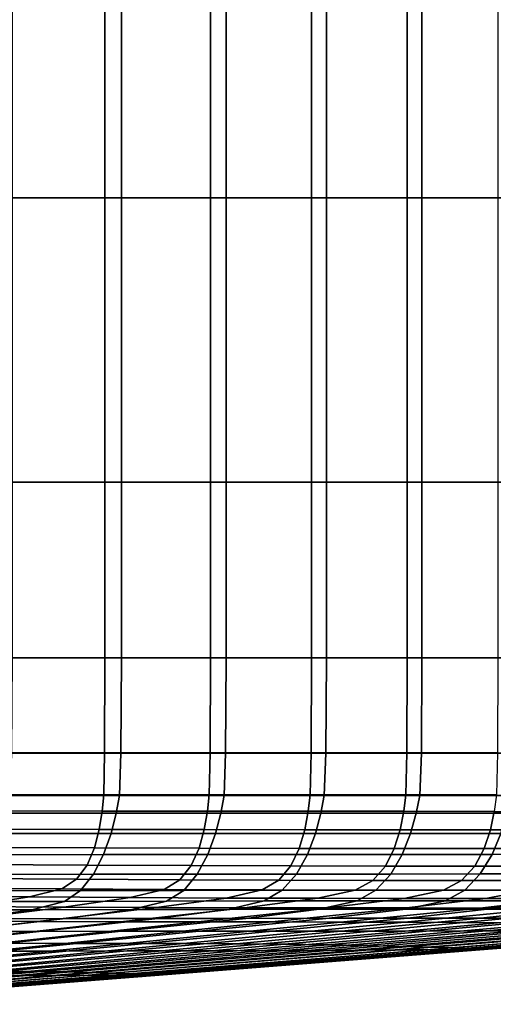
# Model space of a CAD drawing. Extents: x -15.2 to 15.8, y -48.5 to 0.
# Drawn here: x -5.5 to -4.9, y -2.4 to -1.3 of the extents above; entities that cross this region are included whole.
import ezdxf

# ---------------------------------------------------------------- set-up
doc = ezdxf.new("R2010")
doc.units = 0

msp = doc.modelspace()

# ---------------------------------------------------------------- linework, layer by layer
for points in [[(-5.3913, -1.0346, -3.2031), (-5.3913, -1.471, -3.2031), (-5.5225, -1.471, -3.3034), (-5.5225, -1.0346, -3.3034)], [(-5.3716, -1.0346, 2.0211), (-5.5022, -1.0346, 2.1241), (-5.5022, -1.471, 2.1241), (-5.3716, -1.471, 2.0211)], [(-5.3913, -1.0346, -3.2031), (-5.265, -1.0346, -3.0962), (-5.265, -1.471, -3.0962), (-5.3913, -1.471, -3.2031)], [(-5.3716, -1.0346, 2.0211), (-5.3716, -1.471, 2.0211), (-5.2463, -1.471, 1.912), (-5.2463, -1.0346, 1.912)], [(-5.265, -1.0346, -3.0962), (-5.1443, -1.0346, -2.9829), (-5.1443, -1.471, -2.9829), (-5.265, -1.471, -3.0962)], [(-5.2463, -1.0346, 1.912), (-5.2463, -1.471, 1.912), (-5.1264, -1.471, 1.7972), (-5.1264, -1.0346, 1.7972)], [(-5.0297, -1.0346, -2.8633), (-5.0297, -1.471, -2.8633), (-5.1443, -1.471, -2.9829), (-5.1443, -1.0346, -2.9829)], [(-5.0122, -1.0346, 1.6767), (-5.1264, -1.0346, 1.7972), (-5.1264, -1.471, 1.7972), (-5.0122, -1.471, 1.6767)], [(-4.9213, -1.0346, -2.7379), (-4.9213, -1.471, -2.7379), (-5.0297, -1.471, -2.8633), (-5.0297, -1.0346, -2.8633)], [(-4.9039, -1.0346, 1.5509), (-5.0122, -1.0346, 1.6767), (-5.0122, -1.471, 1.6767), (-4.9039, -1.471, 1.5509)], [(-5.3913, -1.471, -3.2031), (-5.3913, -1.8105, -3.2031), (-5.5225, -1.8105, -3.3034), (-5.5225, -1.471, -3.3034)], [(-5.3716, -1.471, 2.0211), (-5.5022, -1.471, 2.1241), (-5.5022, -1.8105, 2.1241), (-5.3716, -1.8105, 2.0211)], [(-5.3913, -1.471, -3.2031), (-5.265, -1.471, -3.0962), (-5.265, -1.8105, -3.0962), (-5.3913, -1.8105, -3.2031)], [(-5.3716, -1.471, 2.0211), (-5.3716, -1.8105, 2.0211), (-5.2463, -1.8105, 1.912), (-5.2463, -1.471, 1.912)], [(-5.265, -1.471, -3.0962), (-5.1443, -1.471, -2.9829), (-5.1443, -1.8105, -2.9829), (-5.265, -1.8105, -3.0962)], [(-5.2463, -1.471, 1.912), (-5.2463, -1.8105, 1.912), (-5.1264, -1.8105, 1.7972), (-5.1264, -1.471, 1.7972)], [(-5.0297, -1.471, -2.8633), (-5.0297, -1.8105, -2.8633), (-5.1443, -1.8105, -2.9829), (-5.1443, -1.471, -2.9829)], [(-5.0122, -1.471, 1.6767), (-5.1264, -1.471, 1.7972), (-5.1264, -1.8105, 1.7972), (-5.0122, -1.8105, 1.6767)], [(-4.9213, -1.471, -2.7379), (-4.9213, -1.8105, -2.7379), (-5.0297, -1.8105, -2.8633), (-5.0297, -1.471, -2.8633)], [(-4.9039, -1.471, 1.5509), (-5.0122, -1.471, 1.6767), (-5.0122, -1.8105, 1.6767), (-4.9039, -1.8105, 1.5509)], [(-5.3913, -2.0205, -3.2031), (-5.5225, -2.0205, -3.3034), (-5.5225, -1.8105, -3.3034), (-5.3913, -1.8105, -3.2031)], [(-5.3716, -2.0205, 2.0211), (-5.3716, -1.8105, 2.0211), (-5.5022, -1.8105, 2.1241), (-5.5022, -2.0205, 2.1241)], [(-5.3913, -2.0205, -3.2031), (-5.3913, -1.8105, -3.2031), (-5.265, -1.8105, -3.0962), (-5.265, -2.0205, -3.0962)], [(-5.3716, -2.0205, 2.0211), (-5.2463, -2.0205, 1.912), (-5.2463, -1.8105, 1.912), (-5.3716, -1.8105, 2.0211)], [(-5.265, -2.0205, -3.0962), (-5.265, -1.8105, -3.0962), (-5.1443, -1.8105, -2.9829), (-5.1443, -2.0205, -2.9829)], [(-5.2463, -2.0205, 1.912), (-5.1264, -2.0205, 1.7972), (-5.1264, -1.8105, 1.7972), (-5.2463, -1.8105, 1.912)], [(-5.0297, -2.0205, -2.8633), (-5.1443, -2.0205, -2.9829), (-5.1443, -1.8105, -2.9829), (-5.0297, -1.8105, -2.8633)], [(-5.0122, -2.0205, 1.6767), (-5.0122, -1.8105, 1.6767), (-5.1264, -1.8105, 1.7972), (-5.1264, -2.0205, 1.7972)], [(-4.9213, -2.0205, -2.7379), (-5.0297, -2.0205, -2.8633), (-5.0297, -1.8105, -2.8633), (-4.9213, -1.8105, -2.7379)], [(-4.9039, -2.0205, 1.5509), (-4.9039, -1.8105, 1.5509), (-5.0122, -1.8105, 1.6767), (-5.0122, -2.0205, 1.6767)], [(-5.3916, -2.1342, -3.2027), (-5.5228, -2.1342, -3.303), (-5.5225, -2.0205, -3.3034), (-5.3913, -2.0205, -3.2031)], [(-5.3722, -2.1344, 2.0204), (-5.3716, -2.0205, 2.0211), (-5.5022, -2.0205, 2.1241), (-5.5028, -2.1344, 2.1233)], [(-5.3916, -2.1342, -3.2027), (-5.3913, -2.0205, -3.2031), (-5.265, -2.0205, -3.0962), (-5.2654, -2.1342, -3.0958)], [(-5.3722, -2.1344, 2.0204), (-5.2469, -2.1344, 1.9113), (-5.2463, -2.0205, 1.912), (-5.3716, -2.0205, 2.0211)], [(-5.2654, -2.1342, -3.0958), (-5.265, -2.0205, -3.0962), (-5.1443, -2.0205, -2.9829), (-5.1447, -2.1342, -2.9825)], [(-5.2469, -2.1344, 1.9113), (-5.1271, -2.1344, 1.7965), (-5.1264, -2.0205, 1.7972), (-5.2463, -2.0205, 1.912)], [(-5.0301, -2.1342, -2.8629), (-5.1447, -2.1342, -2.9825), (-5.1443, -2.0205, -2.9829), (-5.0297, -2.0205, -2.8633)], [(-5.0129, -2.1344, 1.6761), (-5.0122, -2.0205, 1.6767), (-5.1264, -2.0205, 1.7972), (-5.1271, -2.1344, 1.7965)], [(-4.9217, -2.1342, -2.7375), (-5.0301, -2.1342, -2.8629), (-5.0297, -2.0205, -2.8633), (-4.9213, -2.0205, -2.7379)], [(-4.9046, -2.1344, 1.5503), (-4.9039, -2.0205, 1.5509), (-5.0122, -2.0205, 1.6767), (-5.0129, -2.1344, 1.6761)], [(-5.3916, -2.1342, -3.2027), (-5.3926, -2.1843, -3.2014), (-5.5238, -2.1842, -3.3017), (-5.5228, -2.1342, -3.303)], [(-5.3722, -2.1344, 2.0204), (-5.5028, -2.1344, 2.1233), (-5.5046, -2.1853, 2.121), (-5.374, -2.1853, 2.0181)], [(-5.3916, -2.1342, -3.2027), (-5.2654, -2.1342, -3.0958), (-5.2665, -2.1843, -3.0946), (-5.3926, -2.1843, -3.2014)], [(-5.3722, -2.1344, 2.0204), (-5.374, -2.1853, 2.0181), (-5.2488, -2.1853, 1.9092), (-5.2469, -2.1344, 1.9113)], [(-5.2654, -2.1342, -3.0958), (-5.1447, -2.1342, -2.9825), (-5.1459, -2.1844, -2.9813), (-5.2665, -2.1843, -3.0946)], [(-5.2469, -2.1344, 1.9113), (-5.2488, -2.1853, 1.9092), (-5.1291, -2.1853, 1.7945), (-5.1271, -2.1344, 1.7965)], [(-5.0301, -2.1342, -2.8629), (-5.0314, -2.1844, -2.8618), (-5.1459, -2.1844, -2.9813), (-5.1447, -2.1342, -2.9825)], [(-5.0129, -2.1344, 1.6761), (-5.1271, -2.1344, 1.7965), (-5.1291, -2.1853, 1.7945), (-5.0149, -2.1853, 1.6742)], [(-4.9217, -2.1342, -2.7375), (-4.9231, -2.1844, -2.7365), (-5.0314, -2.1844, -2.8618), (-5.0301, -2.1342, -2.8629)], [(-4.9046, -2.1344, 1.5503), (-5.0129, -2.1344, 1.6761), (-5.0149, -2.1853, 1.6742), (-4.9067, -2.1853, 1.5484)], [(-5.3926, -2.1843, -3.2014), (-5.3947, -2.2038, -3.1988), (-5.5256, -2.2036, -3.299), (-5.5238, -2.1842, -3.3017)], [(-5.374, -2.1853, 2.0181), (-5.5046, -2.1853, 2.121), (-5.5081, -2.2064, 2.1164), (-5.3777, -2.2063, 2.0137)], [(-5.3926, -2.1843, -3.2014), (-5.2665, -2.1843, -3.0946), (-5.2688, -2.2039, -3.0921), (-5.3947, -2.2038, -3.1988)], [(-5.374, -2.1853, 2.0181), (-5.3777, -2.2063, 2.0137), (-5.2526, -2.2063, 1.905), (-5.2488, -2.1853, 1.9092)], [(-5.2665, -2.1843, -3.0946), (-5.1459, -2.1844, -2.9813), (-5.1483, -2.204, -2.9789), (-5.2688, -2.2039, -3.0921)], [(-5.2488, -2.1853, 1.9092), (-5.2526, -2.2063, 1.905), (-5.133, -2.2062, 1.7905), (-5.1291, -2.1853, 1.7945)], [(-5.0314, -2.1844, -2.8618), (-5.034, -2.204, -2.8595), (-5.1483, -2.204, -2.9789), (-5.1459, -2.1844, -2.9813)], [(-5.0149, -2.1853, 1.6742), (-5.1291, -2.1853, 1.7945), (-5.133, -2.2062, 1.7905), (-5.019, -2.2062, 1.6703)], [(-4.9231, -2.1844, -2.7365), (-4.9258, -2.2041, -2.7344), (-5.034, -2.204, -2.8595), (-5.0314, -2.1844, -2.8618)], [(-4.9067, -2.1853, 1.5484), (-5.0149, -2.1853, 1.6742), (-5.019, -2.2062, 1.6703), (-4.9109, -2.2062, 1.5448)], [(-5.3981, -2.2256, -3.1945), (-5.5287, -2.2253, -3.2946), (-5.5256, -2.2036, -3.299), (-5.3947, -2.2038, -3.1988)], [(-5.3838, -2.2306, 2.0064), (-5.3777, -2.2063, 2.0137), (-5.5081, -2.2064, 2.1164), (-5.5139, -2.2307, 2.1087)], [(-5.3981, -2.2256, -3.1945), (-5.3947, -2.2038, -3.1988), (-5.2688, -2.2039, -3.0921), (-5.2725, -2.2258, -3.0879)], [(-5.3838, -2.2306, 2.0064), (-5.259, -2.2306, 1.898), (-5.2526, -2.2063, 1.905), (-5.3777, -2.2063, 2.0137)], [(-5.2725, -2.2258, -3.0879), (-5.2688, -2.2039, -3.0921), (-5.1483, -2.204, -2.9789), (-5.1524, -2.226, -2.975)], [(-5.259, -2.2306, 1.898), (-5.1396, -2.2305, 1.7838), (-5.133, -2.2062, 1.7905), (-5.2526, -2.2063, 1.905)], [(-5.0383, -2.2261, -2.8558), (-5.1524, -2.226, -2.975), (-5.1483, -2.204, -2.9789), (-5.034, -2.204, -2.8595)], [(-5.0258, -2.2305, 1.6639), (-5.019, -2.2062, 1.6703), (-5.133, -2.2062, 1.7905), (-5.1396, -2.2305, 1.7838)], [(-4.9303, -2.2261, -2.7309), (-5.0383, -2.2261, -2.8558), (-5.034, -2.204, -2.8595), (-4.9258, -2.2041, -2.7344)], [(-4.918, -2.2304, 1.5387), (-4.9109, -2.2062, 1.5448), (-5.019, -2.2062, 1.6703), (-5.0258, -2.2305, 1.6639)], [(-4.9303, -2.2261, -2.7309), (-4.9258, -2.2041, -2.7344), (-4.824, -2.2041, -2.6041), (-4.8287, -2.2261, -2.6009)], [(-5.4038, -2.2477, -3.1874), (-5.5339, -2.2473, -3.2874), (-5.5287, -2.2253, -3.2946), (-5.3981, -2.2256, -3.1945)], [(-5.3928, -2.2558, 1.9957), (-5.3838, -2.2306, 2.0064), (-5.5139, -2.2307, 2.1087), (-5.5225, -2.2559, 2.0975)], [(-5.4038, -2.2477, -3.1874), (-5.3981, -2.2256, -3.1945), (-5.2725, -2.2258, -3.0879), (-5.2786, -2.2481, -3.0811)], [(-5.3928, -2.2558, 1.9957), (-5.2683, -2.2557, 1.8878), (-5.259, -2.2306, 1.898), (-5.3838, -2.2306, 2.0064)], [(-5.2786, -2.2481, -3.0811), (-5.2725, -2.2258, -3.0879), (-5.1524, -2.226, -2.975), (-5.159, -2.2484, -2.9684)], [(-5.2683, -2.2557, 1.8878), (-5.1492, -2.2556, 1.774), (-5.1396, -2.2305, 1.7838), (-5.259, -2.2306, 1.898)], [(-5.0453, -2.2485, -2.8497), (-5.159, -2.2484, -2.9684), (-5.1524, -2.226, -2.975), (-5.0383, -2.2261, -2.8558)], [(-5.0358, -2.2555, 1.6546), (-5.0258, -2.2305, 1.6639), (-5.1396, -2.2305, 1.7838), (-5.1492, -2.2556, 1.774)], [(-4.9377, -2.2486, -2.7252), (-5.0453, -2.2485, -2.8497), (-5.0383, -2.2261, -2.8558), (-4.9303, -2.2261, -2.7309)], [(-4.9283, -2.2555, 1.5298), (-4.918, -2.2304, 1.5387), (-5.0258, -2.2305, 1.6639), (-5.0358, -2.2555, 1.6546)], [(-4.9377, -2.2486, -2.7252), (-4.9303, -2.2261, -2.7309), (-4.8287, -2.2261, -2.6009), (-4.8364, -2.2486, -2.5956)], [(-4.9283, -2.2555, 1.5298), (-4.827, -2.2554, 1.3998), (-4.8163, -2.2304, 1.4082), (-4.918, -2.2304, 1.5387)], [(-5.4038, -2.2477, -3.1874), (-5.4125, -2.2682, -3.1766), (-5.5421, -2.2677, -3.2762), (-5.5339, -2.2473, -3.2874)], [(-5.3928, -2.2558, 1.9957), (-5.5225, -2.2559, 2.0975), (-5.5339, -2.2795, 2.0824), (-5.4048, -2.2793, 1.9812)], [(-5.4038, -2.2477, -3.1874), (-5.2786, -2.2481, -3.0811), (-5.288, -2.2688, -3.0706), (-5.4125, -2.2682, -3.1766)], [(-5.3928, -2.2558, 1.9957), (-5.4048, -2.2793, 1.9812), (-5.2809, -2.2792, 1.8739), (-5.2683, -2.2557, 1.8878)], [(-5.2786, -2.2481, -3.0811), (-5.159, -2.2484, -2.9684), (-5.169, -2.2692, -2.9585), (-5.288, -2.2688, -3.0706)], [(-5.2683, -2.2557, 1.8878), (-5.2809, -2.2792, 1.8739), (-5.1623, -2.279, 1.7607), (-5.1492, -2.2556, 1.774)], [(-5.0453, -2.2485, -2.8497), (-5.0559, -2.2694, -2.8402), (-5.169, -2.2692, -2.9585), (-5.159, -2.2484, -2.9684)], [(-5.0358, -2.2555, 1.6546), (-5.1492, -2.2556, 1.774), (-5.1623, -2.279, 1.7607), (-5.0494, -2.279, 1.6419)], [(-4.9377, -2.2486, -2.7252), (-4.9489, -2.2695, -2.7163), (-5.0559, -2.2694, -2.8402), (-5.0453, -2.2485, -2.8497)], [(-4.9283, -2.2555, 1.5298), (-5.0358, -2.2555, 1.6546), (-5.0494, -2.279, 1.6419), (-4.9424, -2.2789, 1.5178)], [(-4.9377, -2.2486, -2.7252), (-4.8364, -2.2486, -2.5956), (-4.8481, -2.2695, -2.5873), (-4.9489, -2.2695, -2.7163)], [(-4.9283, -2.2555, 1.5298), (-4.9424, -2.2789, 1.5178), (-4.8416, -2.2788, 1.3885), (-4.827, -2.2554, 1.3998)], [(-5.4125, -2.2682, -3.1766), (-5.4253, -2.2852, -3.1609), (-5.554, -2.2845, -3.26), (-5.5421, -2.2677, -3.2762)], [(-5.4125, -2.2682, -3.1766), (-5.288, -2.2688, -3.0706), (-5.3017, -2.2859, -3.0555), (-5.4253, -2.2852, -3.1609)], [(-5.288, -2.2688, -3.0706), (-5.169, -2.2692, -2.9585), (-5.1835, -2.2864, -2.944), (-5.3017, -2.2859, -3.0555)], [(-5.0559, -2.2694, -2.8402), (-5.0711, -2.2866, -2.8265), (-5.1835, -2.2864, -2.944), (-5.169, -2.2692, -2.9585)], [(-4.9489, -2.2695, -2.7163), (-4.9648, -2.2867, -2.7035), (-5.0711, -2.2866, -2.8265), (-5.0559, -2.2694, -2.8402)], [(-4.9489, -2.2695, -2.7163), (-4.8481, -2.2695, -2.5873), (-4.8647, -2.2868, -2.5753), (-4.9648, -2.2867, -2.7035)], [(-5.4048, -2.2793, 1.9812), (-5.5339, -2.2795, 2.0824), (-5.5486, -2.299, 2.0628), (-5.4203, -2.2988, 1.9624)], [(-5.4048, -2.2793, 1.9812), (-5.4203, -2.2988, 1.9624), (-5.2971, -2.2986, 1.8559), (-5.2809, -2.2792, 1.8739)], [(-5.2809, -2.2792, 1.8739), (-5.2971, -2.2986, 1.8559), (-5.1793, -2.2984, 1.7436), (-5.1623, -2.279, 1.7607)], [(-5.0494, -2.279, 1.6419), (-5.1623, -2.279, 1.7607), (-5.1793, -2.2984, 1.7436), (-5.0672, -2.2983, 1.6256)], [(-4.9424, -2.2789, 1.5178), (-5.0494, -2.279, 1.6419), (-5.0672, -2.2983, 1.6256), (-4.9609, -2.2982, 1.5023)], [(-4.9424, -2.2789, 1.5178), (-4.9609, -2.2982, 1.5023), (-4.8607, -2.2982, 1.3739), (-4.8416, -2.2788, 1.3885)], [(-5.4429, -2.2968, -3.1393), (-5.5705, -2.296, -3.2376), (-5.554, -2.2845, -3.26), (-5.4253, -2.2852, -3.1609)], [(-5.4429, -2.2968, -3.1393), (-5.4253, -2.2852, -3.1609), (-5.3017, -2.2859, -3.0555), (-5.3204, -2.2975, -3.0348)], [(-5.3204, -2.2975, -3.0348), (-5.3017, -2.2859, -3.0555), (-5.1835, -2.2864, -2.944), (-5.2033, -2.298, -2.9242)], [(-5.092, -2.2983, -2.8078), (-5.2033, -2.298, -2.9242), (-5.1835, -2.2864, -2.944), (-5.0711, -2.2866, -2.8265)], [(-4.9866, -2.2984, -2.6858), (-5.092, -2.2983, -2.8078), (-5.0711, -2.2866, -2.8265), (-4.9648, -2.2867, -2.7035)], [(-4.9866, -2.2984, -2.6858), (-4.9648, -2.2867, -2.7035), (-4.8647, -2.2868, -2.5753), (-4.8873, -2.2985, -2.5587)], [(-5.4813, -2.3064, -3.0926), (-5.5561, -2.3178, -3.0014), (-5.6766, -2.3171, -3.0945), (-5.6064, -2.3056, -3.1891)], [(-5.4813, -2.3064, -3.0926), (-5.6064, -2.3056, -3.1891), (-5.5705, -2.296, -3.2376), (-5.4429, -2.2968, -3.1393)], [(-5.4396, -2.3116, 1.939), (-5.4203, -2.2988, 1.9624), (-5.5486, -2.299, 2.0628), (-5.5667, -2.3119, 2.0384)], [(-5.4813, -2.3064, -3.0926), (-5.361, -2.3071, -2.99), (-5.4403, -2.3185, -2.9025), (-5.5561, -2.3178, -3.0014)], [(-5.4813, -2.3064, -3.0926), (-5.4429, -2.2968, -3.1393), (-5.3204, -2.2975, -3.0348), (-5.361, -2.3071, -2.99)], [(-5.4396, -2.3116, 1.939), (-5.3175, -2.3114, 1.8335), (-5.2971, -2.2986, 1.8559), (-5.4203, -2.2988, 1.9624)], [(-5.361, -2.3071, -2.99), (-5.3204, -2.2975, -3.0348), (-5.2033, -2.298, -2.9242), (-5.2461, -2.3077, -2.8814)], [(-5.3175, -2.3114, 1.8335), (-5.2007, -2.3112, 1.7222), (-5.1793, -2.2984, 1.7436), (-5.2971, -2.2986, 1.8559)], [(-5.1368, -2.308, -2.7671), (-5.2461, -2.3077, -2.8814), (-5.2033, -2.298, -2.9242), (-5.092, -2.2983, -2.8078)], [(-5.0895, -2.3111, 1.6052), (-5.0672, -2.2983, 1.6256), (-5.1793, -2.2984, 1.7436), (-5.2007, -2.3112, 1.7222)], [(-5.0334, -2.3081, -2.6474), (-5.1368, -2.308, -2.7671), (-5.092, -2.2983, -2.8078), (-4.9866, -2.2984, -2.6858)], [(-4.9841, -2.3111, 1.483), (-4.9609, -2.2982, 1.5023), (-5.0672, -2.2983, 1.6256), (-5.0895, -2.3111, 1.6052)], [(-5.0334, -2.3081, -2.6474), (-4.9866, -2.2984, -2.6858), (-4.8873, -2.2985, -2.5587), (-4.936, -2.3082, -2.5227)], [(-4.9841, -2.3111, 1.483), (-4.8849, -2.311, 1.3558), (-4.8607, -2.2982, 1.3739), (-4.9609, -2.2982, 1.5023)], [(-4.936, -2.3082, -2.5227), (-4.8873, -2.2985, -2.5587), (-4.7943, -2.2985, -2.4269), (-4.8447, -2.3082, -2.3933)], [(-5.5561, -2.3178, -3.0014), (-5.4403, -2.3185, -2.9025), (-5.5748, -2.3353, -2.754), (-5.6831, -2.3346, -2.8466)], [(-5.4788, -2.3217, 1.8913), (-5.4396, -2.3116, 1.939), (-5.5667, -2.3119, 2.0384), (-5.6036, -2.3219, 1.9888)], [(-5.4788, -2.3217, 1.8913), (-5.359, -2.3214, 1.7878), (-5.3175, -2.3114, 1.8335), (-5.4396, -2.3116, 1.939)], [(-5.361, -2.3071, -2.99), (-5.2461, -2.3077, -2.8814), (-5.3295, -2.3191, -2.798), (-5.4403, -2.3185, -2.9025)], [(-5.359, -2.3214, 1.7878), (-5.2443, -2.3212, 1.6785), (-5.2007, -2.3112, 1.7222), (-5.3175, -2.3114, 1.8335)], [(-5.1368, -2.308, -2.7671), (-5.2243, -2.3194, -2.6878), (-5.3295, -2.3191, -2.798), (-5.2461, -2.3077, -2.8814)], [(-5.1351, -2.3211, 1.5638), (-5.0895, -2.3111, 1.6052), (-5.2007, -2.3112, 1.7222), (-5.2443, -2.3212, 1.6785)], [(-5.0334, -2.3081, -2.6474), (-5.1247, -2.3195, -2.5725), (-5.2243, -2.3194, -2.6878), (-5.1368, -2.308, -2.7671)], [(-5.0317, -2.321, 1.4438), (-4.9841, -2.3111, 1.483), (-5.0895, -2.3111, 1.6052), (-5.1351, -2.3211, 1.5638)], [(-5.0334, -2.3081, -2.6474), (-4.936, -2.3082, -2.5227), (-5.0308, -2.3195, -2.4523), (-5.1247, -2.3195, -2.5725)], [(-5.0317, -2.321, 1.4438), (-4.9343, -2.321, 1.319), (-4.8849, -2.311, 1.3558), (-4.9841, -2.3111, 1.483)], [(-4.936, -2.3082, -2.5227), (-4.8447, -2.3082, -2.3933), (-4.9429, -2.3196, -2.3277), (-5.0308, -2.3195, -2.4523)], [(-4.7598, -2.3085, -2.2597), (-4.8611, -2.3198, -2.199), (-4.9429, -2.3196, -2.3277), (-4.8447, -2.3082, -2.3933)], [(-4.9343, -2.321, 1.319), (-4.8432, -2.3209, 1.1896), (-4.792, -2.3109, 1.2239), (-4.8849, -2.311, 1.3558)], [(-5.4788, -2.3217, 1.8913), (-5.6036, -2.3219, 1.9888), (-5.6742, -2.3327, 1.8936), (-5.554, -2.3325, 1.7996)], [(-5.4403, -2.3185, -2.9025), (-5.3295, -2.3191, -2.798), (-5.4713, -2.3358, -2.6562), (-5.5748, -2.3353, -2.754)], [(-5.4788, -2.3217, 1.8913), (-5.554, -2.3325, 1.7996), (-5.4386, -2.3323, 1.6999), (-5.359, -2.3214, 1.7878)], [(-5.2243, -2.3194, -2.6878), (-5.3728, -2.336, -2.5531), (-5.4713, -2.3358, -2.6562), (-5.3295, -2.3191, -2.798)], [(-5.359, -2.3214, 1.7878), (-5.4386, -2.3323, 1.6999), (-5.3281, -2.3321, 1.5947), (-5.2443, -2.3212, 1.6785)], [(-5.1247, -2.3195, -2.5725), (-5.2796, -2.3361, -2.4453), (-5.3728, -2.336, -2.5531), (-5.2243, -2.3194, -2.6878)], [(-5.1351, -2.3211, 1.5638), (-5.2443, -2.3212, 1.6785), (-5.3281, -2.3321, 1.5947), (-5.2229, -2.332, 1.4842)], [(-5.1247, -2.3195, -2.5725), (-5.0308, -2.3195, -2.4523), (-5.1918, -2.3362, -2.3329), (-5.2796, -2.3361, -2.4453)], [(-5.0317, -2.321, 1.4438), (-5.1351, -2.3211, 1.5638), (-5.2229, -2.332, 1.4842), (-5.1233, -2.3319, 1.3686)], [(-5.0308, -2.3195, -2.4523), (-4.9429, -2.3196, -2.3277), (-5.1096, -2.3363, -2.2163), (-5.1918, -2.3362, -2.3329)], [(-5.0317, -2.321, 1.4438), (-5.1233, -2.3319, 1.3686), (-5.0295, -2.3318, 1.2484), (-4.9343, -2.321, 1.319)], [(-4.8611, -2.3198, -2.199), (-5.0331, -2.3365, -2.0959), (-5.1096, -2.3363, -2.2163), (-4.9429, -2.3196, -2.3277)], [(-4.7857, -2.3202, -2.0664), (-4.9626, -2.3368, -1.9719), (-5.0331, -2.3365, -2.0959), (-4.8611, -2.3198, -2.199)], [(-4.9343, -2.321, 1.319), (-5.0295, -2.3318, 1.2484), (-4.9417, -2.3318, 1.1237), (-4.8432, -2.3209, 1.1896)], [(-4.7857, -2.3202, -2.0664), (-4.7169, -2.3209, -1.9304), (-4.8982, -2.3374, -1.8446), (-4.9626, -2.3368, -1.9719)], [(-4.7586, -2.3208, 1.0558), (-4.8432, -2.3209, 1.1896), (-4.9417, -2.3318, 1.1237), (-4.8602, -2.3316, 0.9949)], [(-5.7815, -2.361, -2.526), (-5.5748, -2.3353, -2.754), (-5.4713, -2.3358, -2.6562), (-5.6889, -2.3614, -2.4384)], [(-5.6009, -2.3616, -2.3463), (-5.6889, -2.3614, -2.4384), (-5.4713, -2.3358, -2.6562), (-5.3728, -2.336, -2.5531)], [(-5.554, -2.3325, 1.7996), (-5.6813, -2.3479, 1.6445), (-5.5733, -2.3477, 1.5512), (-5.4386, -2.3323, 1.6999)], [(-5.5176, -2.3617, -2.2498), (-5.6009, -2.3616, -2.3463), (-5.3728, -2.336, -2.5531), (-5.2796, -2.3361, -2.4453)], [(-5.4386, -2.3323, 1.6999), (-5.5733, -2.3477, 1.5512), (-5.47, -2.3475, 1.4528), (-5.3281, -2.3321, 1.5947)], [(-5.5176, -2.3617, -2.2498), (-5.2796, -2.3361, -2.4453), (-5.1918, -2.3362, -2.3329), (-5.4391, -2.3618, -2.1494)], [(-5.2229, -2.332, 1.4842), (-5.3281, -2.3321, 1.5947), (-5.47, -2.3475, 1.4528), (-5.3716, -2.3474, 1.3494)], [(-5.4391, -2.3618, -2.1494), (-5.1918, -2.3362, -2.3329), (-5.1096, -2.3363, -2.2163), (-5.3656, -2.3618, -2.0451)], [(-5.1233, -2.3319, 1.3686), (-5.2229, -2.332, 1.4842), (-5.3716, -2.3474, 1.3494), (-5.2785, -2.3473, 1.2413)], [(-5.2973, -2.362, -1.9375), (-5.3656, -2.3618, -2.0451), (-5.1096, -2.3363, -2.2163), (-5.0331, -2.3365, -2.0959)], [(-5.2342, -2.3623, -1.8266), (-5.2973, -2.362, -1.9375), (-5.0331, -2.3365, -2.0959), (-4.9626, -2.3368, -1.9719)], [(-5.1233, -2.3319, 1.3686), (-5.2785, -2.3473, 1.2413), (-5.1907, -2.3473, 1.1289), (-5.0295, -2.3318, 1.2484)], [(-5.2342, -2.3623, -1.8266), (-4.9626, -2.3368, -1.9719), (-4.8982, -2.3374, -1.8446), (-5.1767, -2.3628, -1.7128)], [(-5.0295, -2.3318, 1.2484), (-5.1907, -2.3473, 1.1289), (-5.1086, -2.3472, 1.0122), (-4.9417, -2.3318, 1.1237)], [(-5.1767, -2.3628, -1.7128), (-4.8982, -2.3374, -1.8446), (-4.8403, -2.3383, -1.7143), (-5.125, -2.3635, -1.5963)], [(-5.0792, -2.3644, -1.4774), (-5.125, -2.3635, -1.5963), (-4.8403, -2.3383, -1.7143), (-4.7891, -2.3394, -1.5812)], [(-4.8602, -2.3316, 0.9949), (-4.9417, -2.3318, 1.1237), (-5.1086, -2.3472, 1.0122), (-5.0323, -2.3471, 0.8917)], [(-5.0393, -2.3655, -1.3563), (-5.0792, -2.3644, -1.4774), (-4.7891, -2.3394, -1.5812), (-4.7445, -2.3406, -1.4457)], [(-5.0393, -2.3655, -1.3563), (-4.7445, -2.3406, -1.4457), (-4.7067, -2.3418, -1.3082), (-5.0055, -2.3664, -1.2334)], [(-4.7851, -2.3315, 0.8623), (-4.8602, -2.3316, 0.9949), (-5.0323, -2.3471, 0.8917), (-4.9621, -2.3469, 0.7677)], [(-4.7851, -2.3315, 0.8623), (-4.9621, -2.3469, 0.7677), (-4.8981, -2.3467, 0.6403), (-4.7167, -2.3312, 0.7261)], [(-5.7803, -2.3713, 1.3229), (-5.6879, -2.3712, 1.2349), (-5.47, -2.3475, 1.4528), (-5.5733, -2.3477, 1.5512)], [(-5.6, -2.3711, 1.1425), (-5.3716, -2.3474, 1.3494), (-5.47, -2.3475, 1.4528), (-5.6879, -2.3712, 1.2349)], [(-5.5167, -2.371, 1.0459), (-5.2785, -2.3473, 1.2413), (-5.3716, -2.3474, 1.3494), (-5.6, -2.3711, 1.1425)], [(-5.5167, -2.371, 1.0459), (-5.4382, -2.371, 0.9453), (-5.1907, -2.3473, 1.1289), (-5.2785, -2.3473, 1.2413)], [(-5.4382, -2.371, 0.9453), (-5.3648, -2.3709, 0.841), (-5.1086, -2.3472, 1.0122), (-5.1907, -2.3473, 1.1289)], [(-5.2966, -2.3708, 0.7333), (-5.0323, -2.3471, 0.8917), (-5.1086, -2.3472, 1.0122), (-5.3648, -2.3709, 0.841)], [(-5.2339, -2.3707, 0.6224), (-4.9621, -2.3469, 0.7677), (-5.0323, -2.3471, 0.8917), (-5.2966, -2.3708, 0.7333)], [(-5.2339, -2.3707, 0.6224), (-5.1766, -2.3705, 0.5085), (-4.8981, -2.3467, 0.6403), (-4.9621, -2.3469, 0.7677)], [(-5.1766, -2.3705, 0.5085), (-5.125, -2.3703, 0.392), (-4.8404, -2.3465, 0.5099), (-4.8981, -2.3467, 0.6403)], [(-5.0792, -2.37, 0.273), (-4.7892, -2.3461, 0.3768), (-4.8404, -2.3465, 0.5099), (-5.125, -2.3703, 0.392)], [(-5.0394, -2.3697, 0.1519), (-4.7446, -2.3457, 0.2413), (-4.7892, -2.3461, 0.3768), (-5.0792, -2.37, 0.273)], [(-5.0394, -2.3697, 0.1519), (-5.0054, -2.3694, 0.0289), (-4.7066, -2.3454, 0.1038), (-4.7446, -2.3457, 0.2413)], [(-5.0055, -2.3664, -1.2334), (-4.7067, -2.3418, -1.3082), (-4.6756, -2.3429, -1.169), (-4.9777, -2.3673, -1.1089)], [(-5.0054, -2.3694, 0.0289), (-4.9776, -2.3691, -0.0955), (-4.6755, -2.345, -0.0354), (-4.7066, -2.3454, 0.1038)], [(-4.956, -2.3678, -0.9834), (-4.9777, -2.3673, -1.1089), (-4.6756, -2.3429, -1.169), (-4.6514, -2.3435, -1.0285)], [(-4.9559, -2.3688, -0.2212), (-4.6512, -2.3447, -0.176), (-4.6755, -2.345, -0.0354), (-4.9776, -2.3691, -0.0955)], [(-4.9405, -2.3681, -0.8569), (-4.956, -2.3678, -0.9834), (-4.6514, -2.3435, -1.0285), (-4.634, -2.3439, -0.887)], [(-4.9403, -2.3686, -0.3478), (-4.6338, -2.3445, -0.3176), (-4.6512, -2.3447, -0.176), (-4.9559, -2.3688, -0.2212)], [(-4.9405, -2.3681, -0.8569), (-4.634, -2.3439, -0.887), (-4.6235, -2.344, -0.7449), (-4.9311, -2.3683, -0.7298)], [(-4.9403, -2.3686, -0.3478), (-4.931, -2.3685, -0.4749), (-4.6234, -2.3443, -0.4598), (-4.6338, -2.3445, -0.3176)], [(-4.9311, -2.3683, -0.7298), (-4.6235, -2.344, -0.7449), (-4.6199, -2.3442, -0.6024), (-4.9279, -2.3684, -0.6024)], [(-4.931, -2.3685, -0.4749), (-4.9279, -2.3684, -0.6024), (-4.6199, -2.3442, -0.6024), (-4.6234, -2.3443, -0.4598)], [(-5.8179, -2.394, -2.0033), (-5.5176, -2.3617, -2.2498), (-5.4391, -2.3618, -2.1494), (-5.7512, -2.394, -1.9178)], [(-5.7512, -2.394, -1.9178), (-5.4391, -2.3618, -2.1494), (-5.3656, -2.3618, -2.0451), (-5.6887, -2.3941, -1.8292)], [(-5.6306, -2.3943, -1.7377), (-5.6887, -2.3941, -1.8292), (-5.3656, -2.3618, -2.0451), (-5.2973, -2.362, -1.9375)], [(-5.577, -2.3945, -1.6434), (-5.6306, -2.3943, -1.7377), (-5.2973, -2.362, -1.9375), (-5.2342, -2.3623, -1.8266)], [(-5.577, -2.3945, -1.6434), (-5.2342, -2.3623, -1.8266), (-5.1767, -2.3628, -1.7128), (-5.5281, -2.3949, -1.5466)], [(-5.5281, -2.3949, -1.5466), (-5.1767, -2.3628, -1.7128), (-5.125, -2.3635, -1.5963), (-5.4841, -2.3954, -1.4475)], [(-5.4452, -2.396, -1.3464), (-5.4841, -2.3954, -1.4475), (-5.125, -2.3635, -1.5963), (-5.0792, -2.3644, -1.4774)], [(-5.4113, -2.3968, -1.2435), (-5.4452, -2.396, -1.3464), (-5.0792, -2.3644, -1.4774), (-5.0393, -2.3655, -1.3563)], [(-5.8173, -2.4009, 0.7992), (-5.7505, -2.4009, 0.7137), (-5.4382, -2.371, 0.9453), (-5.5167, -2.371, 1.0459)], [(-5.7505, -2.4009, 0.7137), (-5.6881, -2.4008, 0.6251), (-5.3648, -2.3709, 0.841), (-5.4382, -2.371, 0.9453)], [(-5.6301, -2.4008, 0.5335), (-5.2966, -2.3708, 0.7333), (-5.3648, -2.3709, 0.841), (-5.6881, -2.4008, 0.6251)], [(-5.5767, -2.4006, 0.4391), (-5.2339, -2.3707, 0.6224), (-5.2966, -2.3708, 0.7333), (-5.6301, -2.4008, 0.5335)], [(-5.5767, -2.4006, 0.4391), (-5.528, -2.4005, 0.3423), (-5.1766, -2.3705, 0.5085), (-5.2339, -2.3707, 0.6224)], [(-5.528, -2.4005, 0.3423), (-5.4842, -2.4003, 0.2432), (-5.125, -2.3703, 0.392), (-5.1766, -2.3705, 0.5085)], [(-5.4452, -2.4001, 0.142), (-5.0792, -2.37, 0.273), (-5.125, -2.3703, 0.392), (-5.4842, -2.4003, 0.2432)], [(-5.4113, -2.3999, 0.039), (-5.0394, -2.3697, 0.1519), (-5.0792, -2.37, 0.273), (-5.4452, -2.4001, 0.142)], [(-5.4113, -2.3968, -1.2435), (-5.0393, -2.3655, -1.3563), (-5.0055, -2.3664, -1.2334), (-5.3825, -2.3975, -1.139)], [(-5.4113, -2.3999, 0.039), (-5.3824, -2.3997, -0.0656), (-5.0054, -2.3694, 0.0289), (-5.0394, -2.3697, 0.1519)], [(-5.3825, -2.3975, -1.139), (-5.0055, -2.3664, -1.2334), (-4.9777, -2.3673, -1.1089), (-5.3588, -2.3981, -1.0332)], [(-5.3824, -2.3997, -0.0656), (-5.3587, -2.3995, -0.1714), (-4.9776, -2.3691, -0.0955), (-5.0054, -2.3694, 0.0289)], [(-5.3404, -2.3985, -0.9264), (-5.3588, -2.3981, -1.0332), (-4.9777, -2.3673, -1.1089), (-4.956, -2.3678, -0.9834)], [(-5.3403, -2.3993, -0.2782), (-4.9559, -2.3688, -0.2212), (-4.9776, -2.3691, -0.0955), (-5.3587, -2.3995, -0.1714)], [(-5.3271, -2.3987, -0.8188), (-5.3404, -2.3985, -0.9264), (-4.956, -2.3678, -0.9834), (-4.9405, -2.3681, -0.8569)], [(-5.327, -2.3991, -0.3859), (-4.9403, -2.3686, -0.3478), (-4.9559, -2.3688, -0.2212), (-5.3403, -2.3993, -0.2782)], [(-5.3271, -2.3987, -0.8188), (-4.9405, -2.3681, -0.8569), (-4.9311, -2.3683, -0.7298), (-5.3192, -2.3988, -0.7107)], [(-5.327, -2.3991, -0.3859), (-5.3191, -2.399, -0.494), (-4.931, -2.3685, -0.4749), (-4.9403, -2.3686, -0.3478)], [(-5.3192, -2.3988, -0.7107), (-4.9311, -2.3683, -0.7298), (-4.9279, -2.3684, -0.6024), (-5.3165, -2.3989, -0.6024)], [(-5.3191, -2.399, -0.494), (-5.3165, -2.3989, -0.6024), (-4.9279, -2.3684, -0.6024), (-4.931, -2.3685, -0.4749)], [(-5.5281, -2.3949, -1.5466), (-5.4841, -2.3954, -1.4475), (-5.8929, -2.4316, -1.2782), (-5.9281, -2.4314, -1.3574)], [(-5.528, -2.4005, 0.3423), (-5.9281, -2.4347, 0.1531), (-5.8929, -2.4346, 0.0738), (-5.4842, -2.4003, 0.2432)], [(-5.4452, -2.396, -1.3464), (-5.8618, -2.432, -1.1973), (-5.8929, -2.4316, -1.2782), (-5.4841, -2.3954, -1.4475)], [(-5.4452, -2.4001, 0.142), (-5.4842, -2.4003, 0.2432), (-5.8929, -2.4346, 0.0738), (-5.8618, -2.4344, -0.0071)], [(-5.4113, -2.3968, -1.2435), (-5.8346, -2.4324, -1.115), (-5.8618, -2.432, -1.1973), (-5.4452, -2.396, -1.3464)], [(-5.4113, -2.3999, 0.039), (-5.4452, -2.4001, 0.142), (-5.8618, -2.4344, -0.0071), (-5.8346, -2.4343, -0.0895)], [(-5.4113, -2.3968, -1.2435), (-5.3825, -2.3975, -1.139), (-5.8116, -2.4328, -1.0315), (-5.8346, -2.4324, -1.115)], [(-5.4113, -2.3999, 0.039), (-5.8346, -2.4343, -0.0895), (-5.8115, -2.4342, -0.1731), (-5.3824, -2.3997, -0.0656)], [(-5.3825, -2.3975, -1.139), (-5.3588, -2.3981, -1.0332), (-5.7927, -2.4331, -0.9469), (-5.8116, -2.4328, -1.0315)], [(-5.3824, -2.3997, -0.0656), (-5.8115, -2.4342, -0.1731), (-5.7926, -2.434, -0.2577), (-5.3587, -2.3995, -0.1714)], [(-5.3404, -2.3985, -0.9264), (-5.7779, -2.4334, -0.8615), (-5.7927, -2.4331, -0.9469), (-5.3588, -2.3981, -1.0332)], [(-5.3403, -2.3993, -0.2782), (-5.3587, -2.3995, -0.1714), (-5.7926, -2.434, -0.2577), (-5.7778, -2.4339, -0.3432)], [(-5.3271, -2.3987, -0.8188), (-5.7673, -2.4335, -0.7755), (-5.7779, -2.4334, -0.8615), (-5.3404, -2.3985, -0.9264)], [(-5.327, -2.3991, -0.3859), (-5.3403, -2.3993, -0.2782), (-5.7778, -2.4339, -0.3432), (-5.7672, -2.4338, -0.4292)], [(-5.3271, -2.3987, -0.8188), (-5.3192, -2.3988, -0.7107), (-5.7609, -2.4336, -0.6891), (-5.7673, -2.4335, -0.7755)], [(-5.327, -2.3991, -0.3859), (-5.7672, -2.4338, -0.4292), (-5.7608, -2.4337, -0.5157), (-5.3191, -2.399, -0.494)], [(-5.3192, -2.3988, -0.7107), (-5.3165, -2.3989, -0.6024), (-5.7587, -2.4336, -0.6024), (-5.7609, -2.4336, -0.6891)], [(-5.3191, -2.399, -0.494), (-5.7608, -2.4337, -0.5157), (-5.7587, -2.4336, -0.6024), (-5.3165, -2.3989, -0.6024)]]:
    msp.add_3dface(points)

doc.saveas('drawing.dxf')
